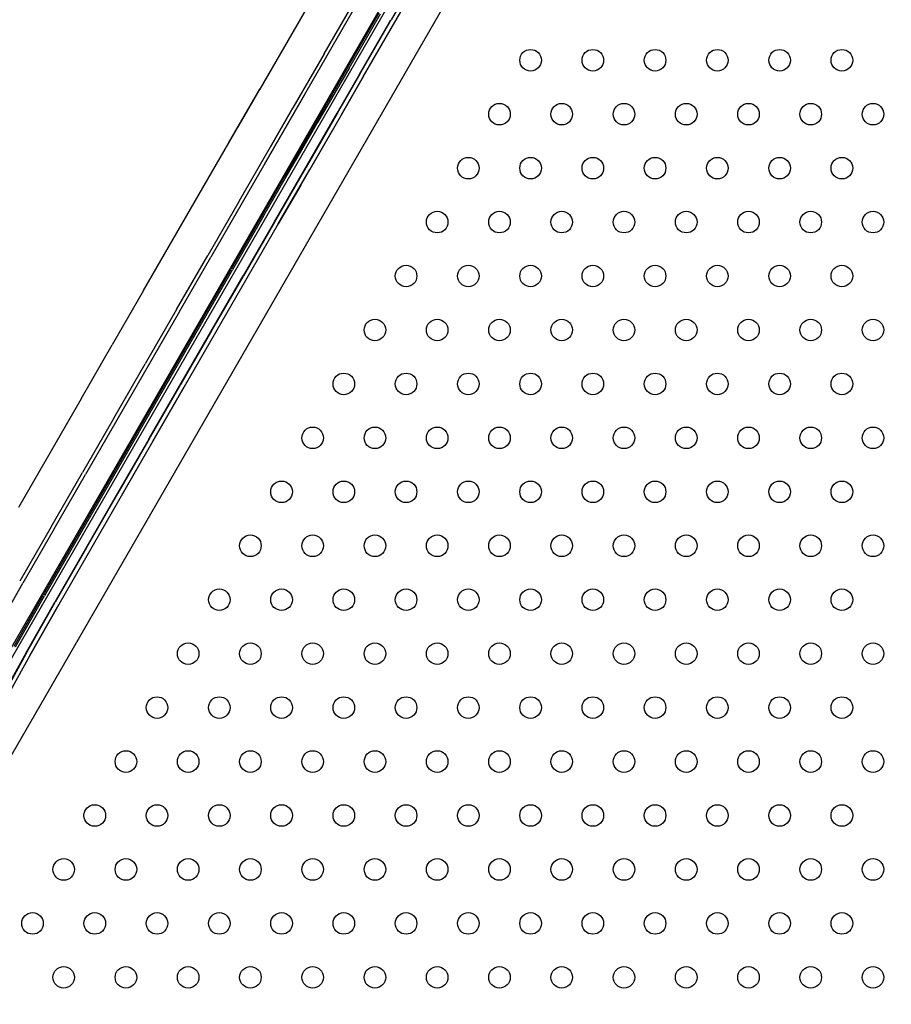
# Model space of a CAD drawing. Units: millimetres. Extents: x 786 to 6482, y -309 to 3191.
# Drawn here: x 3271 to 3594, y 643 to 1008 of the extents above; entities that cross this region are included whole.
import ezdxf

# ---------------------------------------------------------------- set-up
doc = ezdxf.new("R2010")
doc.units = ezdxf.units.MM
doc.layers.add('b2d-HID', color=7, linetype='Continuous')
doc.layers.add('b2d-VIS', color=7, linetype='Continuous')

msp = doc.modelspace()

# ---------------------------------------------------------------- linework, layer by layer
at = {"layer": 'b2d-HID'}
for p, q in [((3640.46, 1416.8), (3124.55, 523.22)), ((3138.48, 511.35), (3657.77, 1410.78)), ((3398.45, 987.1), (3433.35, 1047.56)), ((3394.83, 1042.71), (3360, 982.38)), ((3420.37, 1028.17), (3408.74, 1008.02)), ((3361.78, 954.54), (3396.65, 1014.93)), ((3392.6, 990.46), (3404.23, 1010.6)), ((3393.08, 990.18), (3404.71, 1010.32)), ((3396.98, 987.94), (3408.62, 1008.09)), ((3397.1, 987.87), (3408.74, 1008.02)), ((3398.45, 987.1), (3410.08, 1007.26)), ((3392.6, 990.46), (3380.97, 970.32)), ((3393.08, 990.18), (3381.45, 970.04)), ((3363.34, 988.16), (3351.73, 968.05)), ((3396.98, 987.94), (3373.72, 947.64)), ((3397.1, 987.87), (3385.47, 967.72)), ((3398.45, 987.1), (3386.81, 966.95)), ((3390.13, 972.7), (3398.45, 987.1)), ((3348.39, 962.27), (3360, 982.38)), ((3376.73, 980.43), (3341.87, 920.04)), ((3384.29, 976.07), (3372.66, 955.93)), ((3384.77, 975.79), (3373.14, 955.65)), ((3365.4, 933.24), (3388.67, 973.54)), ((3388.79, 973.47), (3377.16, 953.32)), ((3390.13, 972.7), (3378.49, 952.55)), ((3316.9, 907.72), (3351.73, 968.05)), ((3369.34, 950.17), (3380.97, 970.32)), ((3369.82, 949.9), (3381.45, 970.04)), ((3373.84, 947.58), (3385.47, 967.72)), ((3375.18, 946.8), (3386.81, 966.95)), ((3361.03, 935.78), (3372.66, 955.93)), ((3361.51, 935.5), (3373.14, 955.65)), ((3365.52, 933.17), (3377.16, 953.32)), ((3366.86, 932.39), (3378.49, 952.55)), ((3375.18, 946.8), (3366.86, 932.39)), ((3361.03, 935.78), (3349.4, 915.64)), ((3361.51, 935.5), (3349.88, 915.36)), ((3366.86, 932.39), (3331.96, 871.94)), ((3365.4, 933.24), (3353.77, 913.09)), ((3365.52, 933.17), (3353.89, 913.02)), ((3366.86, 932.39), (3355.23, 912.24)), ((3330.24, 899.91), (3341.87, 920.04)), ((3318.87, 852.64), (3353.77, 913.09)), ((3326.14, 875.35), (3349.4, 915.64)), ((3326.62, 875.07), (3349.88, 915.36)), ((3342.26, 892.87), (3353.89, 913.02)), ((3316.9, 907.72), (3305.28, 887.61)), ((3330.24, 899.91), (3318.62, 879.78)), ((3342.26, 892.87), (3330.62, 872.72)), ((3293.67, 867.5), (3305.28, 887.61)), ((3318.62, 879.78), (3295.38, 839.51)), ((3314.51, 855.21), (3326.14, 875.35)), ((3314.99, 854.93), (3326.62, 875.07)), ((3318.99, 852.57), (3330.62, 872.72)), ((3320.32, 851.79), (3331.96, 871.94)), ((3331.96, 871.94), (3320.32, 851.79)), ((3293.67, 867.5), (3270.45, 827.28)), ((3314.51, 855.21), (3302.88, 835.07)), ((3314.99, 854.93), (3303.36, 834.79)), ((3320.32, 851.79), (3285.42, 791.34)), ((3318.87, 852.64), (3307.24, 832.5)), ((3318.99, 852.57), (3307.36, 832.43)), ((3320.32, 851.79), (3308.69, 831.64)), ((3283.75, 819.38), (3295.38, 839.51)), ((3302.88, 835.07), (3279.62, 794.78)), ((3303.36, 834.79), (3280.1, 794.5)), ((3307.24, 832.5), (3283.97, 792.2)), ((3295.72, 812.28), (3307.36, 832.43)), ((3283.75, 819.38), (3272.13, 799.25)), ((3295.72, 812.28), (3284.09, 792.13)), ((3261.35, 780.31), (3272.13, 799.25)), ((3268.83, 775.83), (3279.62, 794.78)), ((3269.33, 775.54), (3280.1, 794.5)), ((3273.18, 773.24), (3283.97, 792.2)), ((3273.31, 773.16), (3284.09, 792.13)), ((3274.64, 772.37), (3285.42, 791.34)), ((3274.64, 772.37), (3285.42, 791.34)), ((3274.64, 772.37), (3285.42, 791.34)), ((3274.64, 772.37), (3285.42, 791.34)), ((3274.64, 772.37), (3285.42, 791.34)), ((3285.42, 791.34), (3274.64, 772.37)), ((3274.64, 772.37), (3285.42, 791.34)), ((3273.18, 773.24), (3264.1, 756.65)), ((3273.31, 773.16), (3264.26, 756.56)), ((3274.64, 772.37), (3265.56, 755.78)), ((3274.64, 772.37), (3265.59, 755.77))]:
    msp.add_line(p, q, dxfattribs=at)
at = {"layer": 'b2d-VIS'}
for p, q in [((3509.64, 1194.22), (3243.09, 732.54)), ((3383.82, 995.49), (3395.44, 1015.63)), ((3383.82, 995.49), (3372.2, 975.36)), ((3372.2, 975.36), (3363.9, 961)), ((3363.9, 961), (3372.2, 975.36)), ((3345.97, 963.66), (3345.97, 963.66)), ((3352.28, 940.87), (3363.9, 961)), ((3352.28, 940.87), (3340.66, 920.73)), ((3329.04, 900.6), (3340.66, 920.73)), ((3329.04, 900.6), (3317.41, 880.47)), ((3305.79, 860.34), (3317.41, 880.47)), ((3305.79, 860.34), (3294.17, 840.21)), ((3282.55, 820.08), (3294.17, 840.21)), ((3282.55, 820.08), (3270.92, 799.95))]:
    msp.add_line(p, q, dxfattribs=at)
for centre in [(3460.44, 993.06), (3483.53, 993.06), (3506.62, 993.06), (3529.72, 993.06), (3552.81, 993.06), (3575.91, 993.06), (3448.89, 973.06), (3471.98, 973.06), (3495.08, 973.06), (3518.17, 973.06), (3541.27, 973.06), (3564.36, 973.06), (3587.45, 973.06), (3437.34, 953.06), (3460.44, 953.06), (3483.53, 953.06), (3506.62, 953.06), (3529.72, 953.06), (3552.81, 953.06), (3575.91, 953.06), (3425.8, 933.06), (3448.89, 933.06), (3471.98, 933.06), (3495.08, 933.06), (3518.17, 933.06), (3541.27, 933.06), (3564.36, 933.06), (3587.45, 933.06), (3414.25, 913.06), (3437.34, 913.06), (3460.44, 913.06), (3483.53, 913.06), (3506.62, 913.06), (3529.72, 913.06), (3552.81, 913.06), (3575.91, 913.06), (3402.7, 893.06), (3425.8, 893.06), (3448.89, 893.06), (3471.98, 893.06), (3495.08, 893.06), (3518.17, 893.06), (3541.27, 893.06), (3564.36, 893.06), (3587.45, 893.06), (3391.15, 873.06), (3414.25, 873.06), (3437.34, 873.06), (3460.44, 873.06), (3483.53, 873.06), (3506.62, 873.06), (3529.72, 873.06), (3552.81, 873.06), (3575.91, 873.06), (3379.61, 853.06), (3402.7, 853.06), (3425.8, 853.06), (3448.89, 853.06), (3471.98, 853.06), (3495.08, 853.06), (3518.17, 853.06), (3541.27, 853.06), (3564.36, 853.06), (3587.45, 853.06), (3368.06, 833.06), (3391.15, 833.06), (3414.25, 833.06), (3437.34, 833.06), (3460.44, 833.06), (3483.53, 833.06), (3506.62, 833.06), (3529.72, 833.06), (3552.81, 833.06), (3575.91, 833.06), (3356.51, 813.06), (3379.61, 813.06), (3402.7, 813.06), (3425.8, 813.06), (3448.89, 813.06), (3471.98, 813.06), (3495.08, 813.06), (3518.17, 813.06), (3541.27, 813.06), (3564.36, 813.06), (3587.45, 813.06), (3344.97, 793.06), (3368.06, 793.06), (3391.15, 793.06), (3414.25, 793.06), (3437.34, 793.06), (3460.44, 793.06), (3483.53, 793.06), (3506.62, 793.06), (3529.72, 793.06), (3552.81, 793.06), (3575.91, 793.06), (3333.42, 773.06), (3356.51, 773.06), (3379.61, 773.06), (3402.7, 773.06), (3425.8, 773.06), (3448.89, 773.06), (3471.98, 773.06), (3495.08, 773.06), (3518.17, 773.06), (3541.27, 773.06), (3564.36, 773.06), (3587.45, 773.06), (3321.87, 753.06), (3344.97, 753.06), (3368.06, 753.06), (3391.15, 753.06), (3414.25, 753.06), (3437.34, 753.06), (3460.44, 753.06), (3483.53, 753.06), (3506.62, 753.06), (3529.72, 753.06), (3552.81, 753.06), (3575.91, 753.06), (3310.33, 733.06), (3333.42, 733.06), (3356.51, 733.06), (3379.61, 733.06), (3402.7, 733.06), (3425.8, 733.06), (3448.89, 733.06), (3471.98, 733.06), (3495.08, 733.06), (3518.17, 733.06), (3541.27, 733.06), (3564.36, 733.06), (3587.45, 733.06), (3298.78, 713.06), (3321.87, 713.06), (3344.97, 713.06), (3368.06, 713.06), (3391.15, 713.06), (3414.25, 713.06), (3437.34, 713.06), (3460.44, 713.06), (3483.53, 713.06), (3506.62, 713.06), (3529.72, 713.06), (3552.81, 713.06), (3575.91, 713.06), (3287.23, 693.06), (3310.33, 693.06), (3333.42, 693.06), (3356.51, 693.06), (3379.61, 693.06), (3402.7, 693.06), (3425.8, 693.06), (3448.89, 693.06), (3471.98, 693.06), (3495.08, 693.06), (3518.17, 693.06), (3541.27, 693.06), (3564.36, 693.06), (3587.45, 693.06), (3275.68, 673.06), (3298.78, 673.06), (3321.87, 673.06), (3344.97, 673.06), (3368.06, 673.06), (3391.15, 673.06), (3414.25, 673.06), (3437.34, 673.06), (3460.44, 673.06), (3483.53, 673.06), (3506.62, 673.06), (3529.72, 673.06), (3552.81, 673.06), (3575.91, 673.06), (3287.23, 653.06), (3310.33, 653.06), (3333.42, 653.06), (3356.51, 653.06), (3379.61, 653.06), (3402.7, 653.06), (3425.8, 653.06), (3448.89, 653.06), (3471.98, 653.06), (3495.08, 653.06), (3518.17, 653.06), (3541.27, 653.06), (3564.36, 653.06), (3587.45, 653.06)]:
    msp.add_circle(centre, 4, dxfattribs=at)

doc.saveas('drawing.dxf')
